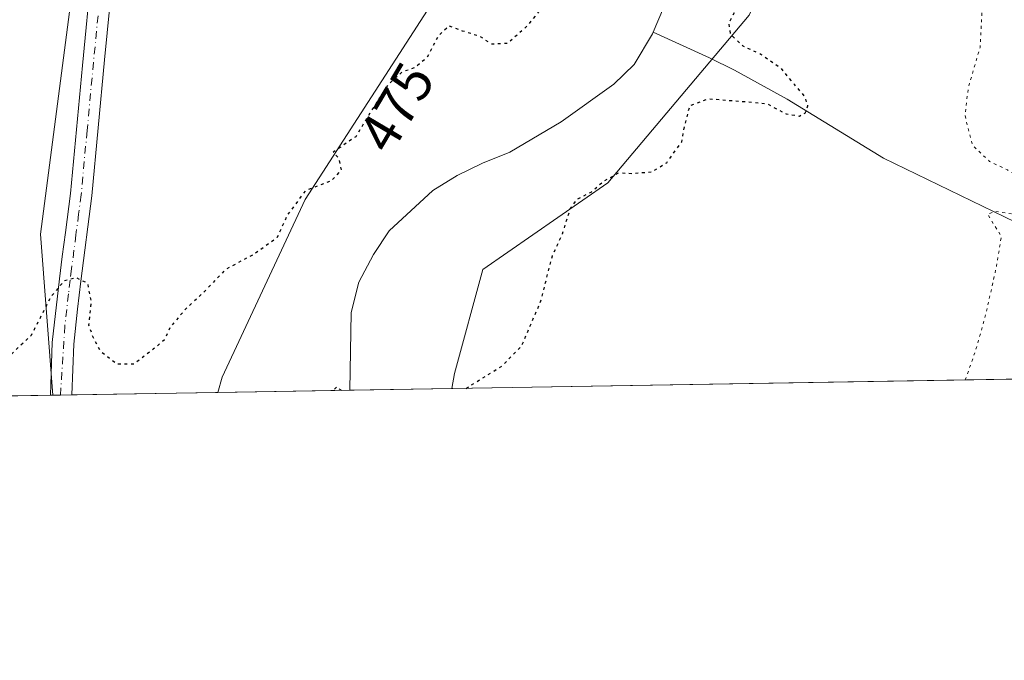
# Model space of a CAD drawing. Units: metres. Extents: x 614652 to 618114, y 4706244 to 4708614.
# Drawn here: x 617479 to 617653, y 4706244 to 4706356 of the extents above; entities that cross this region are included whole.
import ezdxf
from ezdxf.enums import TextEntityAlignment as Align

# ---------------------------------------------------------------- set-up
doc = ezdxf.new("R2010")
doc.units = ezdxf.units.M
doc.header["$MEASUREMENT"] = 0
doc.linetypes.add('DGN Style 4', pattern=[2.6384748266838614, 1.318413404963828, -0.6592067024819142, 0.001648016756204785, -0.6592067024819142])
doc.linetypes.add('DGN Style 5', pattern=[1.1536117293433497, 0.4944050268614355, -0.6592067024819142])
for name, color, linetype, lineweight in [('Arbolado forestal CxS', 92, 'Continuous', 0), ('Camino Cxs', 7, 'Continuous', 0), ('Camino eje', 30, 'DGN Style 4', 13), ('Comarca CxS', 21, 'Continuous', 0), ('Comunidad Autónoma CxS', 142, 'Continuous', 0), ('Corriente natural lineal', 142, 'Continuous', 13), ('Cultivos herbáceos CxS', 92, 'Continuous', 0), ('Cultivos leñosos CxS', 92, 'Continuous', 0), ('Curva de nivel maestra depresión', 30, 'DGN Style 5', 30), ('Curva de nivel normal depresión', 30, 'DGN Style 5', 0), ('Municipio CxS', 4, 'Continuous', 0), ('Provincia CxS', 1, 'Continuous', 0), ('Rótulo de curva de nivel directora', 7, 'Continuous', 0)]:
    doc.layers.add(name, color=color, linetype=linetype, lineweight=lineweight)
doc.styles.add('Style-Arial', font='txt')

# ---------------------------------------------------------------- blocks, each defined once
blk = doc.blocks.new('*U21')
at = {"layer": 'Arbolado forestal CxS', "color": 92, "linetype": 'Continuous', "lineweight": 0}
blk.add_polyline3d([(617688.2203000003, 4706500.744700001, 479.8065999999963), (617670.7358999997, 4706462.258500001, 479.7862000000023), (617669.9342999998, 4706457.5573, 480.0029000000068), (617662.1410999997, 4706411.8551, 481.1784999999945), (617644.5081000002, 4706399.282099999, 478.6423000000068), (617620.0311000004, 4706383.538100001, 475.445000000007), (617607.7917, 4706357.297900001, 475.741200000004), (617582.8705000002, 4706327.744899999, 474.7367999999988), (617560.8057000004, 4706312.469699999, 474.0887999999978), (617555.8585000001, 4706294.130899999, 474.4594999999972), (617555.3580999998, 4706291.4627, 474.5684999999939), (617514.1102999998, 4706290.7731, 474.1805000000023), (617514.8563000001, 4706293.454700001, 474.2495000000054), (617529.4855000004, 4706324.769900001, 474.7888999999996), (617566.4442999996, 4706381.988100001, 478.4481999999989), (617592.8334999997, 4706397.652100001, 477.6921000000002), (617603.8284999998, 4706405.9231, 477.6533000000054), (617616.3982999995, 4706420.010299999, 478.4269000000059), (617626.3537, 4706435.2183, 478.0534000000043), (617636.9889000002, 4706460.6415, 478.5840999999928), (617654.4398999996, 4706500.453500001, 480.9471999999951)], dxfattribs=at)

msp = doc.modelspace()

# ---------------------------------------------------------------- linework, layer by layer
at = {"layer": 'Arbolado forestal CxS', "color": 92, "linetype": 'Continuous', "lineweight": 0, "extrusion": (0.1687840488480523, 0.002821779810505437, 0.9856490158333033), "elevation": 117974.0235694123, "flags": 128}
msp.add_lwpolyline([(4695310.86998002, -686051.8330317951), (4695310.86998002, -686028.2108774811)], dxfattribs=at)
at = {"layer": 'Arbolado forestal CxS', "color": 92, "linetype": 'Continuous', "lineweight": 0, "extrusion": (-0.2365389873162858, -0.003954625292400382, 0.9716139503003149), "elevation": -164226.440967056, "flags": 128}
msp.add_lwpolyline([(-4695310.57835908, 676492.7391548235), (-4695310.578359079, 676474.2437318544)], dxfattribs=at)
at = {"layer": 'Arbolado forestal CxS', "color": 92, "linetype": 'Continuous', "lineweight": 0}
for points in [[(617669.9342999998, 4706457.5573, 480.0029000000068), (617662.1410999997, 4706411.8551, 481.1784999999945), (617644.5081000002, 4706399.282099999, 478.6423000000068), (617620.0311000004, 4706383.538100001, 475.445000000007), (617607.7917, 4706357.297900001, 475.741200000004), (617582.8705000002, 4706327.744899999, 474.7367999999988), (617560.8057000004, 4706312.469699999, 474.0887999999978), (617555.8585000001, 4706294.130899999, 474.4594999999972), (617555.3580999998, 4706291.4628, 474.5684000000037)], [(617566.4442999996, 4706381.988100001, 478.4481999999989), (617529.4855000004, 4706324.769900001, 474.7888999999996), (617514.8563000001, 4706293.454700001, 474.2495000000054), (617514.1102999998, 4706290.773200001, 474.1805000000023)]]:
    msp.add_polyline3d(points, dxfattribs=at)
at = {"layer": 'Camino Cxs', "color": 7, "linetype": 'Continuous', "lineweight": 0, "extrusion": (-0.03357869729986909, -0.000561147225432294, 0.9994359190070343), "elevation": -22901.40530685605, "flags": 128}
msp.add_lwpolyline([(-4695315.657095717, 695663.2047752312), (-4695315.657095717, 695659.4022997769)], dxfattribs=at)
at = {"layer": 'Camino Cxs', "color": 7, "linetype": 'Continuous', "lineweight": 0}
for points in [[(617484.5603, 4706290.279100001, 474.1110000000045), (617484.8800999997, 4706299.600099999, 474.8641999999964), (617486.1501000002, 4706310.8301, 475.5345999999991), (617486.6501000002, 4706314.7301, 475.7972000000009), (617487.2001, 4706318.9901, 476.0731999999989), (617488.0900999998, 4706325.860099999, 476.5687000000034), (617490.1901000004, 4706348.450099999, 477.3942999999999), (617491.8101000005, 4706364.920100001, 477.9609999999957), (617494.5201000003, 4706377.4901, 479.7063000000053), (617496.9700999996, 4706387.860099999, 480.898199999996), (617498.7500999998, 4706397.0801, 482.4208999999974), (617499.7200999996, 4706403.7501, 482.5415999999968), (617500.3601000002, 4706415.190099999, 482.5731999999989), (617499.9901000002, 4706425.170100001, 483.6729999999953), (617499.6901000004, 4706428.0001, 483.936600000001), (617498.5601000005, 4706432.860099999, 483.6863000000012), (617493.2600999996, 4706445.1501, 484.4360000000015), (617491.7301000003, 4706449.640100001, 484.4238999999943), (617490.1001000004, 4706455.880100001, 484.6512999999978), (617488.2701000003, 4706468.470100001, 484.8880999999965), (617484.0800999999, 4706505.9101, 485.8959000000032), (617482.6079000002, 4706508.643300001, 486.0209000000032)], [(617503.4301000005, 4706428.460100001, 482.6634999999952), (617503.7801000001, 4706425.450099999, 482.6315000000032), (617504.1601, 4706415.470100001, 482.2878999999957), (617503.6901000004, 4706405.210100001, 482.2955999999977), (617502.8201000001, 4706398.420100001, 482.3084999999992), (617500.6801000005, 4706387.0701, 481.8374999999942), (617497.0401, 4706371.790100001, 478.8187000000034), (617495.5701000001, 4706364.340100001, 478.0733000000037), (617494.1001000004, 4706349.450099999, 477.2070999999996), (617491.8601000002, 4706325.440099999, 476.4075000000012), (617489.9200999998, 4706310.380100001, 475.9171999999963), (617489.3300999999, 4706305.460100001, 475.4167000000016), (617488.6700999998, 4706299.3201, 474.946100000001), (617488.3601000002, 4706290.342599999, 474.2387000000017)], [(617495.5701000001, 4706364.340100001, 478.0733000000037), (617494.1001000004, 4706349.450099999, 477.2070999999996), (617491.8601000002, 4706325.440099999, 476.4075000000012), (617489.9200999998, 4706310.380100001, 475.9171999999963), (617489.3300999999, 4706305.460100001, 475.4167000000016), (617488.6700999998, 4706299.3201, 474.946100000001), (617488.3601000002, 4706290.342599999, 474.2387000000017), (617484.5603, 4706290.278999999, 474.1110000000045), (617484.8800999997, 4706299.600099999, 474.8641999999964), (617486.1501000002, 4706310.8301, 475.5345999999991), (617486.6501000002, 4706314.7301, 475.7972000000009), (617487.2001, 4706318.9901, 476.0731999999989), (617488.0900999998, 4706325.860099999, 476.5687000000034), (617490.1901000004, 4706348.450099999, 477.3942999999999), (617491.8101000005, 4706364.920100001, 477.9609999999957)]]:
    msp.add_polyline3d(points, dxfattribs=at)
at = {"layer": 'Camino eje', "color": 30, "linetype": 'DGN Style 4', "lineweight": 13}
msp.add_polyline3d([(617492.9550999999, 4706357.1851, 477.2617000000028), (617492.1451000003, 4706348.950099999, 476.9902000000002), (617491.0251000002, 4706336.9451, 477.9777999999933), (617489.9751000004, 4706325.6501, 476.4814000000042), (617489.5301000001, 4706322.215100001, 476.4070999999968), (617489.0597000001, 4706318.557700001, 476.1386000000057), (617488.2851, 4706312.5551, 475.7562000000034), (617488.0351, 4706310.6051, 475.5586999999941), (617487.7401000002, 4706308.145099999, 475.3089999999939), (617487.1051000003, 4706302.530099999, 474.8880999999965), (617486.3060999997, 4706290.308300001, 474.0760000000009)], dxfattribs=at)
at = {"layer": 'Comarca CxS', "color": 21, "linetype": 'Continuous', "lineweight": 0}
msp.add_3dface([(618113.8400008846, 4706300.79998292), (614690.20000086, 4706243.559982919), (614652.1300008604, 4708556.849982895), (618074.6300008851, 4708614.099982894)], dxfattribs=at)
at = {"layer": 'Comunidad Autónoma CxS', "color": 142, "linetype": 'Continuous', "lineweight": 0}
msp.add_3dface([(618113.8400008846, 4706300.79998292), (614690.20000086, 4706243.559982919), (614652.1300008604, 4708556.849982895), (618074.6300008851, 4708614.099982894)], dxfattribs=at)
at = {"layer": 'Corriente natural lineal', "color": 142, "linetype": 'Continuous', "lineweight": 13}
for points in [[(617633.6266000001, 4706414.918500001, 473.1490999999951), (617633.2701000003, 4706412.710100001, 472.9848000000056), (617631.8101000005, 4706409.550100001, 472.6873999999953), (617628.5701000001, 4706405.7501, 472.9869000000036), (617617.4501, 4706397.9001, 473.1622000000062), (617613.9200999998, 4706394.350099999, 472.9499999999971), (617600.0000999998, 4706375.600099999, 472.8711000000039), (617597.4600999998, 4706371.300100001, 472.563599999994), (617596.1501000002, 4706368.440099999, 472.6003999999957), (617592.7100999998, 4706358.600099999, 471.8077999999951), (617590.8978000004, 4706354.271199999, 471.8653999999952)], [(617590.8978000004, 4706354.271199999, 471.8653999999952), (617590.7801000001, 4706353.9901, 471.8702999999951), (617587.5100999996, 4706348.620100001, 471.9502999999968), (617583.9301000005, 4706345.130100001, 472.1805000000023), (617574.6401000004, 4706338.5101, 471.9064000000071), (617565.5800999999, 4706333.140100001, 471.6483000000007), (617560.7901, 4706331.1801, 471.0838999999978), (617556.2801000001, 4706329.0101, 470.3583999999974), (617552.0301000001, 4706326.380100001, 470.4397999999928), (617544.3300999999, 4706319.2601, 470.3320999999996), (617541.5301000001, 4706315.130100001, 470.0715000000055), (617538.9801000003, 4706310.2301, 469.9792000000016), (617537.5900999998, 4706304.880100001, 469.781799999997), (617537.3901000004, 4706291.1623, 470.1928999999946)], [(617654.7943000002, 4706320.8259, 480.0351999999984), (617631.4901000002, 4706332.0701, 476.9887000000017), (617614.5401, 4706342.4901, 474.5004999999946), (617605.2500999998, 4706347.600099999, 473.5264000000025), (617600.8101000005, 4706349.800100001, 473.0853999999963), (617590.8978000004, 4706354.271199999, 471.8653999999952)]]:
    msp.add_polyline3d(points, dxfattribs=at)
at = {"layer": 'Cultivos herbáceos CxS', "color": 92, "linetype": 'Continuous', "lineweight": 0, "extrusion": (-0.0659132222959385, -0.001101990719005401, 0.9978247505163527), "elevation": -45417.8170093987, "flags": 128}
msp.add_lwpolyline([(-4695310.503693307, 694882.3533545138), (-4695310.503693307, 694658.6738089347)], dxfattribs=at)
at = {"layer": 'Cultivos herbáceos CxS', "color": 92, "linetype": 'Continuous', "lineweight": 0, "extrusion": (0.02517574315210815, 0.0004209400550475667, 0.9996829521234266), "elevation": 18000.55569668317, "flags": 128}
msp.add_lwpolyline([(4695309.63144186, -695844.1225783221), (4695309.63144186, -695718.4675848321)], dxfattribs=at)
at = {"layer": 'Cultivos herbáceos CxS', "color": 92, "linetype": 'Continuous', "lineweight": 0, "extrusion": (0.1339428497659995, 0.002216769538940209, 0.9909865785818566), "elevation": 93610.13739855759, "flags": 128}
msp.add_lwpolyline([(4695427.829143225, -688949.0823730844), (4695427.829143225, -688948.6494118741)], dxfattribs=at)
at = {"layer": 'Cultivos herbáceos CxS', "color": 92, "linetype": 'Continuous', "lineweight": 0}
for points in [[(617634.7345000004, 4706860.579500001, 498.3448999999965), (617619.3277000004, 4706843.3147, 497.7608999999939), (617611.8251999998, 4706827.6845, 495.4556000000011), (617603.6974, 4706814.555299999, 494.4689000000071), (617602.4469999997, 4706796.424500001, 493.6140000000014), (617601.8213000001, 4706772.0417, 492.4891000000061), (617597.4446999999, 4706753.910900001, 491.630799999999), (617594.3185000002, 4706734.5297, 490.9796999999963), (617589.9417000003, 4706707.6461, 490.4567999999999), (617581.1885000002, 4706678.8869, 489.9428999999946), (617573.4062999999, 4706658.811699999, 489.5118999999977), (617554.3504999997, 4706598.952099999, 487.6368999999977), (617537.7012999998, 4706578.266899999, 487.5384999999952), (617515.2868999997, 4706547.070900001, 486.3941999999952), (617494.8547, 4706505.0557, 485.2859999999928), (617487.0001999997, 4706472.9727, 485.4575999999943), (617492.2537000002, 4706448.9553, 484.4223000000056), (617495.5702999998, 4706395.2993, 482.7001000000019), (617488.2753, 4706360.6491, 478.6600999999937), (617482.8039999995, 4706318.704100001, 476.7804000000033), (617484.9892999995, 4706290.2862, 473.9492000000028), (617358.9627, 4706288.179199999, 477.1711000000069)], [(617778.5198999997, 4706295.193700001, 489.3139999999985), (617555.3580999998, 4706291.4627, 474.5684999999939), (617555.8585000001, 4706294.130899999, 474.4594999999972), (617560.8057000004, 4706312.469699999, 474.0887999999978), (617582.8705000002, 4706327.744899999, 474.7367999999988), (617607.7917, 4706357.297900001, 475.741200000004), (617620.0311000004, 4706383.538100001, 475.445000000007), (617644.5081000002, 4706399.282099999, 478.6423000000068), (617662.1410999997, 4706411.8551, 481.1784999999945), (617669.9342999998, 4706457.5573, 480.0029000000068), (617687.1678999999, 4706453.830900001, 481.9784000000073), (617721.7072999999, 4706446.362700001, 483.9113000000071), (617712.5883, 4706419.007099999, 483.0871000000043), (617681.5859000003, 4706411.7125, 482.1456000000035), (617668.8198999995, 4706391.652100001, 481.6493999999948), (617657.8775000004, 4706364.2963, 480.5178000000015), (617727.1771, 4706349.706700001, 484.0273000000016), (617739.9433000004, 4706395.299100001, 484.4550000000018), (617750.8865, 4706453.657500001, 486.1635999999999), (617773.5586999999, 4706462.159700001, 491.3730999999971)], [(617669.9342999998, 4706457.5573, 480.0029000000068), (617662.1410999997, 4706411.8551, 481.1784999999945), (617644.5081000002, 4706399.282099999, 478.6423000000068), (617620.0311000004, 4706383.538100001, 475.445000000007), (617607.7917, 4706357.297900001, 475.741200000004), (617582.8705000002, 4706327.744899999, 474.7367999999988), (617560.8057000004, 4706312.469699999, 474.0887999999978), (617555.8585000001, 4706294.130899999, 474.4594999999972), (617555.3580999998, 4706291.4628, 474.5684000000037)], [(617492.2537000002, 4706448.9553, 484.4223000000056), (617495.5702999998, 4706395.2993, 482.7001000000019), (617488.2753, 4706360.6491, 478.6600999999937), (617482.8039999995, 4706318.704100001, 476.7804000000033), (617484.9892999995, 4706290.2863, 473.9492000000028)]]:
    msp.add_polyline3d(points, dxfattribs=at)
at = {"layer": 'Cultivos leñosos CxS', "color": 92, "linetype": 'Continuous', "lineweight": 0, "extrusion": (0.02933653151205318, 0.0004898943564984552, 0.9995694712836932), "elevation": 20894.05846726611, "flags": 128}
msp.add_lwpolyline([(4695324.203240761, -695668.7091518689), (4695324.203240761, -695666.6539806884)], dxfattribs=at)
at = {"layer": 'Cultivos leñosos CxS', "color": 92, "linetype": 'Continuous', "lineweight": 0, "extrusion": (-0.01824033774370886, -0.000304948928844591, 0.9998335846955464), "elevation": -12224.74267253415, "flags": 128}
msp.add_lwpolyline([(-4695310.802592983, 695991.2103106348), (-4695310.802592983, 695965.4523257319)], dxfattribs=at)
at = {"layer": 'Cultivos leñosos CxS', "color": 92, "linetype": 'Continuous', "lineweight": 0, "extrusion": (0.1341421120356528, 0.002251321898206654, 0.990959547775955), "elevation": 93895.77948055454, "flags": 128}
msp.add_lwpolyline([(4695265.749582524, -690015.3274177265), (4695265.749582524, -690013.9984175231)], dxfattribs=at)
at = {"layer": 'Cultivos leñosos CxS', "color": 92, "linetype": 'Continuous', "lineweight": 0}
msp.add_polyline3d([(617566.4442999996, 4706381.988100001, 478.4481999999989), (617529.4855000004, 4706324.769900001, 474.7888999999996), (617514.8563000001, 4706293.454700001, 474.2495000000054), (617514.1102999998, 4706290.7731, 474.1805000000023), (617484.9892999995, 4706290.2862, 473.9492000000028), (617482.8039999995, 4706318.704100001, 476.7804000000033), (617488.2753, 4706360.6491, 478.6600999999937), (617495.5702999998, 4706395.2993, 482.7001000000019), (617492.2537000002, 4706448.9553, 484.4223000000056), (617516.8472999996, 4706417.929099999, 482.0878999999986), (617539.8317, 4706397.035300001, 479.8571999999986)], close=True, dxfattribs=at)
for points in [[(617492.2537000002, 4706448.9553, 484.4223000000056), (617495.5702999998, 4706395.2993, 482.7001000000019), (617488.2753, 4706360.6491, 478.6600999999937), (617482.8039999995, 4706318.704100001, 476.7804000000033), (617484.9892999995, 4706290.2863, 473.9492000000028)], [(617566.4442999996, 4706381.988100001, 478.4481999999989), (617529.4855000004, 4706324.769900001, 474.7888999999996), (617514.8563000001, 4706293.454700001, 474.2495000000054), (617514.1102999998, 4706290.773200001, 474.1805000000023)]]:
    msp.add_polyline3d(points, dxfattribs=at)
at = {"layer": 'Curva de nivel maestra depresión', "color": 30, "linetype": 'DGN Style 5', "lineweight": 30, "elevation": 475, "flags": 128}
msp.add_lwpolyline([(617557.8744000001, 4706291.505000001), (617564.2599999999, 4706295.4901), (617567.7000000002, 4706299.030099999), (617571.0599999996, 4706306.9101), (617573.0999999996, 4706314.850099999), (617574.9000000004, 4706318.770099999), (617576.25, 4706323.140100001), (617577.4299999997, 4706324.840100001), (617579.9400000004, 4706326.090100001), (617582.0199999996, 4706327.950099999), (617584.79, 4706329.5001), (617587.3300000001, 4706329.4001), (617590.6699999999, 4706329.700099999), (617593.2599999999, 4706331.280099999), (617595.9199999999, 4706334.9901), (617596.4299999997, 4706337.720100001), (617597.3600000005, 4706341.340100001), (617600.6299999999, 4706342.5701), (617606.4900000002, 4706342.100099999), (617610.9199999999, 4706341.710100001), (617614.3300000001, 4706339.9101), (617616.7100000001, 4706339.5101), (617617.7199999997, 4706340.0801), (617618.1799999997, 4706341.340100001), (617617.6500000004, 4706342.940099999), (617615.8600000005, 4706345.0001), (617613.5, 4706347.880100001), (617609.8899999997, 4706350.360099999), (617606.7400000002, 4706351.840100001), (617604.54, 4706353.890100001), (617604.2400000002, 4706355.950099999), (617605.3200000003, 4706357.950099999), (617605.7100000001, 4706359.950099999), (617604.9600000001, 4706361.7601), (617604.0999999996, 4706362.860099999), (617604.7999999998, 4706364.4301), (617608.1500000004, 4706367.620100001), (617611.1900000004, 4706370.280099999), (617612.8600000005, 4706374.280099999), (617616.3799999999, 4706379.620100001), (617618.5800000001, 4706383.950099999), (617621.8700000001, 4706388.280099999), (617625.1600000003, 4706393.130100001), (617627.4199999999, 4706394.960100001), (617631, 4706395.940099999), (617634.3399999999, 4706398.140100001), (617635.3700000001, 4706401.840100001), (617637.0099999999, 4706405.140100001), (617639.7800000003, 4706407.300100001), (617645.1699999999, 4706410.140100001), (617648.0099999999, 4706413.120100001), (617649.1799999997, 4706415.620100001), (617652.1600000003, 4706426.3101), (617653.0099999999, 4706432.020099999), (617652.4900000002, 4706435.1801), (617650.6200000001, 4706435.880100001), (617647.3600000005, 4706434.4801), (617645.2599999999, 4706434.2401), (617643.8399999999, 4706434.6601), (617641.8600000005, 4706433.790100001), (617640.2100000001, 4706432.120100001), (617640.3099999996, 4706430.450099999), (617641.8499999996, 4706427.380100001), (617642.3600000005, 4706425.620100001), (617638.8600000005, 4706423.610099999), (617637.1399999997, 4706423.700099999), (617637.0599999996, 4706426.450099999), (617638.3899999997, 4706431.390100001), (617639.6100000005, 4706436.040100001), (617642.4400000004, 4706440.5601), (617643.7699999996, 4706443.770099999), (617644.79, 4706445.970100001), (617645.4800000006, 4706447.950099999), (617647.6799999997, 4706450.3201), (617649.3099999996, 4706454.130100001), (617651.4600000001, 4706458.3201), (617652.0899999999, 4706463.270099999), (617651.8200000003, 4706466.4101), (617656, 4706471.140100001), (617663.04, 4706477.4101), (617663.7300000006, 4706479.120100001), (617663.4100000003, 4706481.940099999), (617665.4900000002, 4706487.270099999), (617671.4199999999, 4706496.3301), (617674.8799999999, 4706500.600099999), (617684.4199999999, 4706517.2301), (617690.0999999996, 4706526.780099999), (617693.9299999997, 4706533.890100001), (617695.1200000001, 4706539.8201), (617694.0599999996, 4706542.860099999), (617692.7800000003, 4706542.210100001), (617691.3099999996, 4706539.880100001), (617685.79, 4706527.8101), (617681.5700000003, 4706517.770099999), (617678.5199999996, 4706514.1501), (617673.6600000003, 4706507.950099999), (617670.5999999996, 4706503.530099999), (617666.7199999997, 4706499.220100001), (617663.1500000004, 4706492.710100001), (617660.1600000003, 4706487.970100001), (617657.2400000002, 4706483.940099999), (617656.1699999999, 4706480.270099999), (617654.8899999997, 4706477.6501), (617651, 4706474.530099999), (617646.8899999997, 4706468.450099999), (617641.9199999999, 4706459.3301), (617639.8099999996, 4706453.710100001), (617637.3600000005, 4706447.640100001), (617634.4500000002, 4706439.040100001), (617632.9900000002, 4706432.280099999), (617630.0199999996, 4706421.940099999), (617628.9600000001, 4706419.860099999), (617626.8200000003, 4706418.2401), (617622.5899999999, 4706417.350099999), (617617.4000000004, 4706414.300100001), (617615.4199999999, 4706411.970100001), (617615.5099999999, 4706410.020099999), (617615.9600000001, 4706406.970100001), (617611.4800000006, 4706401.0101), (617607.0199999996, 4706397.710100001), (617598.9800000006, 4706389.380100001), (617596.3799999999, 4706383.840100001), (617593.9600000001, 4706379.840100001), (617590.4100000003, 4706375.6601), (617584.7199999997, 4706366.0801), (617579.7400000002, 4706362.9801), (617575.5, 4706361.860099999), (617570.6699999999, 4706357.890100001), (617568.5599999996, 4706355.300100001), (617565.1799999997, 4706352.300100001), (617562.3600000005, 4706352.1801), (617560.3600000005, 4706353.530099999), (617557.2599999999, 4706354.5001), (617554.8499999996, 4706355.380100001), (617552.9600000001, 4706353.620100001), (617551, 4706349.850099999), (617548.9000000004, 4706348.0701), (617546.54, 4706347.2401), (617544.0999999996, 4706345.020099999), (617540.5999999996, 4706339.5601), (617538.4000000004, 4706335.850099999), (617534.4400000004, 4706333.1601), (617535.3600000005, 4706332.120100001), (617535.8399999999, 4706330.020099999), (617534.1900000004, 4706328.130100001), (617529.5099999999, 4706326.3201), (617526.3600000005, 4706322.090100001), (617524.5099999999, 4706318.030099999), (617520.6699999999, 4706315.270099999), (617515.4199999999, 4706312.450099999), (617511.6100000005, 4706308.440099999), (617508.54, 4706305.620100001), (617505.6399999997, 4706302.280099999), (617504.7300000006, 4706300.100099999), (617502.6900000004, 4706298.4001), (617499.25, 4706295.780099999), (617496.2999999998, 4706295.770099999), (617493.4100000003, 4706298.0101), (617492.04, 4706300.640100001), (617491.3399999999, 4706302.620100001), (617491.7800000003, 4706306.720100001), (617491.1600000003, 4706309.9901), (617489.0899999999, 4706311.020099999), (617487.0099999999, 4706310.460100001), (617484.6799999997, 4706307.690099999), (617481.1399999997, 4706300.8201), (617477.1799999997, 4706297.0601), (617471.4699999997, 4706291.9801), (617465.9212999997, 4706289.967599999)], dxfattribs=at)
at = {"layer": 'Curva de nivel normal depresión', "color": 30, "linetype": 'DGN Style 5', "lineweight": 0, "flags": 128}
for points, elevation in [([(617645.9292000001, 4706292.977), (617647.6399999997, 4706297.8101), (617649.3700000001, 4706303.8201), (617651.4600000001, 4706313.0801), (617652.29, 4706318.280099999), (617649.8600000005, 4706322.2301), (617651.2999999998, 4706322.6801), (617655.3499999996, 4706322.0701), (617660.8700000001, 4706324.5801), (617660.54, 4706325.9001), (617656.9000000004, 4706327.790100001), (617653.3799999999, 4706330.0001), (617650.2300000006, 4706331.520099999), (617647.1900000004, 4706334.370100001), (617645.8899999997, 4706339.5801), (617646.4800000006, 4706344.620100001), (617648.54, 4706351.620100001), (617648.8799999999, 4706357.950099999), (617648.0700000003, 4706363.630100001), (617648.5199999996, 4706368.0001), (617647.0499999998, 4706371.850099999), (617644.4400000004, 4706375.6801), (617641.5700000003, 4706380.520099999), (617637.1699999999, 4706383.790100001), (617634.5899999999, 4706386.6501), (617635.5499999998, 4706389.140100001), (617642.2400000002, 4706395.620100001), (617651.3200000003, 4706401.950099999), (617657.0099999999, 4706407.860099999), (617658.7599999999, 4706414.2301), (617660.8399999999, 4706422.790100001), (617662.7800000003, 4706428.0601), (617662.6200000001, 4706432.5601), (617661.1100000005, 4706439.050100001), (617661.6799999997, 4706444.5001), (617664.2000000002, 4706449.7401), (617668.5700000003, 4706454.530099999), (617671.3300000001, 4706459.5101), (617671.5999999996, 4706462.7501), (617670.3700000001, 4706464.920100001), (617671.3099999996, 4706467.840100001), (617674.0499999998, 4706472.770099999), (617676.6200000001, 4706480.600099999), (617677.7699999996, 4706486.270099999), (617679.4800000006, 4706490.380100001), (617683.5199999996, 4706495.960100001), (617688.4500000002, 4706501.7301), (617691.3399999999, 4706505.710100001), (617694.6900000004, 4706507.640100001), (617697.1100000005, 4706509.940099999), (617698.9000000004, 4706512.590100001), (617700.5199999996, 4706515.8201), (617702.6500000004, 4706518.4901), (617703.5499999998, 4706520.4101), (617703.9199999999, 4706523.940099999), (617704.8799999999, 4706527.700099999), (617705.25, 4706530.880100001), (617706.8600000005, 4706538.120100001), (617709.1100000005, 4706541.390100001), (617712.1600000003, 4706544.5001), (617715.2000000002, 4706549.220100001), (617719.5700000003, 4706552.7401), (617726.1500000004, 4706555.0801), (617733.0199999996, 4706556.850099999), (617743.1399999997, 4706562.280099999), (617752.4000000004, 4706569.1801), (617758.6600000003, 4706573.4901), (617762.9199999999, 4706577.2501), (617766.3899999997, 4706580.120100001), (617769.5899999999, 4706583.770099999), (617774.5800000001, 4706588.9801), (617779, 4706593.8201), (617784.7800000003, 4706597.640100001), (617789.5499999998, 4706599.950099999), (617791.1100000005, 4706602.600099999), (617791.1799999997, 4706607.690099999), (617793.5099999999, 4706612.970100001), (617797.9400000004, 4706619.040100001), (617801.2400000002, 4706621.9801), (617804.6799999997, 4706624.1801), (617807.2000000002, 4706627.4301), (617811.8200000003, 4706632.7501), (617821.3200000003, 4706643.1501), (617826.1299999999, 4706649.690099999), (617832.1100000005, 4706655.290100001), (617841.3099999996, 4706664.620100001), (617844.5700000003, 4706669.550100001), (617845.3099999996, 4706671.920100001), (617847.2100000001, 4706674.2601), (617849.6200000001, 4706678.9301), (617856.3600000005, 4706686.9301), (617859.1600000003, 4706691.9301), (617861.04, 4706696.9301), (617867.5099999999, 4706705.9301), (617872.8899999997, 4706714.9301), (617874.7000000002, 4706719.600099999), (617874.9400000004, 4706722.600099999), (617875.1500000004, 4706728.100099999), (617874.75, 4706734.130100001), (617874.3799999999, 4706737.2401), (617873.1399999997, 4706738.5601), (617872.1399999997, 4706734.210100001), (617872.7100000001, 4706728.7401), (617872.04, 4706724.590100001), (617869.3799999999, 4706716.970100001), (617865.8200000003, 4706711.100099999), (617858.8799999999, 4706702.890100001), (617854.6600000003, 4706697.2501), (617846.4199999999, 4706687.9301), (617841.4900000002, 4706677.9301), (617837.7199999997, 4706674.220100001), (617834.8499999996, 4706673.440099999), (617832.4500000002, 4706670.890100001), (617830.3300000001, 4706665.020099999), (617828.2599999999, 4706662.3101), (617823.9699999997, 4706660.020099999), (617820.6600000003, 4706656.9301), (617816.0800000001, 4706650.5801), (617811.5099999999, 4706646.4101), (617808.8399999999, 4706644.620100001), (617806.4000000004, 4706641.6801), (617804.8300000001, 4706640.960100001), (617802.9400000004, 4706641.540100001), (617800.3499999996, 4706640.0601), (617801.2100000001, 4706639.630100001), (617804.2400000002, 4706639.520099999), (617805.4299999997, 4706638.380100001), (617804.75, 4706635.9901), (617802.6500000004, 4706633.8201), (617799.3200000003, 4706632.340100001), (617796.9900000002, 4706630.170100001), (617795.2100000001, 4706629.870100001), (617794.2100000001, 4706631.720100001), (617792.6399999997, 4706632.870100001), (617789.0199999996, 4706631.770099999), (617783.4199999999, 4706628.0801), (617778.6600000003, 4706625.640100001), (617773.3899999997, 4706622.090100001), (617769.25, 4706618.130100001), (617765.1299999999, 4706615.3201), (617760.6200000001, 4706613.7601), (617753.7699999996, 4706610.170100001), (617749.1399999997, 4706606.210100001), (617745.3600000005, 4706603.860099999), (617741.7800000003, 4706603.350099999), (617733.1600000003, 4706600.9101), (617722.1200000001, 4706599.090100001), (617714.5599999996, 4706599.950099999), (617707.6200000001, 4706602.7601), (617704.9000000004, 4706603.3201), (617702.6799999997, 4706601.030099999), (617699.04, 4706594.640100001), (617695.4699999997, 4706589.610099999), (617693.8899999997, 4706584.270099999), (617691.8799999999, 4706579.940099999), (617690.54, 4706575.780099999), (617689.4699999997, 4706570.280099999), (617686.79, 4706562.440099999), (617685.1500000004, 4706555.940099999), (617684.1799999997, 4706549.610099999), (617681.8200000003, 4706542.610099999), (617679.5099999999, 4706537.610099999), (617677.5300000003, 4706532.360099999), (617675.1200000001, 4706528.270099999), (617672.6900000004, 4706523.7301), (617668.6600000003, 4706518.110099999), (617662.8600000005, 4706511.5601), (617654.8399999999, 4706500.460100001), (617640.6900000004, 4706477.270099999), (617629.1100000005, 4706456.0101), (617626.4299999997, 4706452.5801), (617625.7000000002, 4706455.370100001), (617624.4500000002, 4706455.940099999), (617621, 4706453.770099999), (617617.3300000001, 4706452.040100001), (617614.3300000001, 4706451.520099999), (617608, 4706449.970100001), (617598.3300000001, 4706449.440099999), (617592.9100000003, 4706449.4901), (617588.3099999996, 4706447.540100001), (617582.2400000002, 4706443.6501), (617574, 4706440.0801), (617569, 4706437.420100001), (617565, 4706435.800100001), (617561.3300000001, 4706435.4101), (617558.6699999999, 4706435.690099999), (617555.5, 4706433.670100001), (617553.4299999997, 4706434.090100001), (617552.8600000005, 4706432.3301), (617551.29, 4706421.860099999), (617547.6399999997, 4706408.0701), (617545.6299999999, 4706404.600099999), (617544.2000000002, 4706403.6801), (617541, 4706403.130100001), (617540.0499999998, 4706400.920100001), (617541.1100000005, 4706399.7501), (617540.9000000004, 4706398.440099999), (617539.7999999998, 4706398.7501), (617537.4800000006, 4706398.610099999), (617533.5, 4706397.1601), (617531, 4706395.7601), (617527.5, 4706393.140100001), (617518.8399999999, 4706388.7501), (617512.4299999997, 4706387.210100001), (617508.2000000002, 4706387.030099999), (617503.8200000003, 4706386.4101), (617500.9500000002, 4706392.300100001), (617499.2199999997, 4706391.4801), (617496.6900000004, 4706387.4001), (617493.1799999997, 4706380.5001), (617490.2999999998, 4706374.5801), (617485.2999999998, 4706368.700099999), (617480.6399999997, 4706367.1501), (617474.1900000004, 4706364.800100001), (617461.8200000003, 4706362.390100001), (617451.2699999996, 4706362.0701), (617440.9000000004, 4706362.800100001), (617426.7699999996, 4706361.210100001), (617421.8399999999, 4706359.5601), (617419.1200000001, 4706356.380100001), (617416.5800000001, 4706352.0601), (617413.7400000002, 4706348.270099999), (617410.9100000003, 4706346.030099999), (617406.8399999999, 4706344.710100001), (617399.7999999998, 4706343.850099999), (617394.2300000006, 4706343.860099999), (617385.9000000004, 4706342.860099999), (617376.2300000006, 4706340.9801), (617371.3399999999, 4706342.290100001), (617368.9000000004, 4706341.880100001), (617366.3399999999, 4706340.120100001), (617352.6799999997, 4706328.770099999), (617344, 4706319.1801), (617341.7699999996, 4706314.090100001), (617343.3899999997, 4706310.770099999), (617344.04, 4706307.7401), (617342.8499999996, 4706304.280099999), (617339.0599999996, 4706300.790100001), (617327.3700000001, 4706294.110099999), (617316.0199999996, 4706290.720100001), (617309.6200000001, 4706288.130100001), (617308.6934000002, 4706287.3387)], 480), ([(617535.8942999998, 4706291.1373), (617535.0499999998, 4706291.780099999), (617534.4771999996, 4706291.113800001)], 470)]:
    msp.add_lwpolyline(points, dxfattribs=dict(at, elevation=elevation))
at = {"layer": 'Municipio CxS', "color": 4, "linetype": 'Continuous', "lineweight": 0}
msp.add_3dface([(618113.8400008846, 4706300.79998292), (614690.20000086, 4706243.559982919), (614652.1300008604, 4708556.849982895), (618074.6300008851, 4708614.099982894)], dxfattribs=at)
at = {"layer": 'Provincia CxS', "color": 1, "linetype": 'Continuous', "lineweight": 0}
msp.add_3dface([(618113.8400008846, 4706300.79998292), (614690.20000086, 4706243.559982919), (614652.1300008604, 4708556.849982895), (618074.6300008851, 4708614.099982894)], dxfattribs=at)

# ---------------------------------------------------------------- block references
at = {"layer": 'Arbolado forestal CxS', "color": 92, "linetype": 'Continuous', "lineweight": 0}
msp.add_blockref('*U21', (0, 0), dxfattribs=at)

# ---------------------------------------------------------------- texts
at = {"layer": 'Rótulo de curva de nivel directora', "color": 7, "linetype": 'Continuous', "lineweight": 0, "style": 'Style-Arial'}
msp.add_text('475', height=7.000000000000002, rotation=59.33242428592757, dxfattribs=at).set_placement((617545.5910248201, 4706341.052962771), align=Align.MIDDLE_CENTER)

doc.saveas('drawing.dxf')
